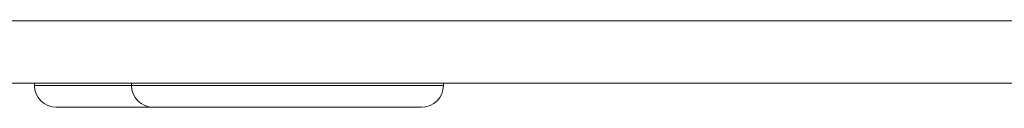
# Model space of a CAD drawing. Units: inches. Extents: x 0 to 33.1, y 0 to 23.4.
# Drawn here: x 16.5 to 17.3, y 11 to 11.1 of the extents above; entities that cross this region are included whole.
import ezdxf

# ---------------------------------------------------------------- set-up
doc = ezdxf.new("R2010")
doc.units = ezdxf.units.IN
doc.header["$MEASUREMENT"] = 0
doc.layers.add('Calque 1', color=7, linetype='Continuous')

msp = doc.modelspace()

# ---------------------------------------------------------------- linework, layer by layer
at = {"layer": 'Calque 1', "lineweight": 0}
for points in [[(16.47193, 11.11318), (19.04594, 11.11318)], [(16.47192, 11.06199), (19.04594, 11.06199)], [(16.54633, 11.06199), (16.54633, 11.06003)], [(16.62599, 11.06199), (16.62599, 11.06003)], [(16.88191, 11.06003), (16.88191, 11.06199)], [(16.54633, 11.06003), (16.54703, 11.06003), (16.54913, 11.06003), (16.55258, 11.06003), (16.55739, 11.06003), (16.56347, 11.06003), (16.57076, 11.06003), (16.57919, 11.06003), (16.58867, 11.06003), (16.59907, 11.06003), (16.61031, 11.06003), (16.62224, 11.06003), (16.626, 11.06003)], [(16.54633, 11.06003), (16.54666, 11.05658), (16.54767, 11.05324), (16.54931, 11.05019), (16.55152, 11.04751), (16.5542, 11.0453), (16.55726, 11.04366), (16.56059, 11.04265), (16.56405, 11.04231)], [(16.62599, 11.06003), (16.62634, 11.05658), (16.62736, 11.05324), (16.62898, 11.05019), (16.63119, 11.04751), (16.63387, 11.0453), (16.63694, 11.04366), (16.64026, 11.04265), (16.64372, 11.04231)], [(16.626, 11.06003), (16.62669, 11.06003), (16.62879, 11.06003), (16.63226, 11.06003), (16.63706, 11.06003), (16.64314, 11.06003), (16.65043, 11.06003), (16.65886, 11.06003), (16.66833, 11.06003), (16.67875, 11.06003), (16.68997, 11.06003), (16.7019, 11.06003), (16.71442, 11.06003), (16.72735, 11.06003), (16.74058, 11.06003), (16.75396, 11.06003), (16.76733, 11.06003), (16.78056, 11.06003), (16.79349, 11.06003), (16.806, 11.06003), (16.81793, 11.06003), (16.82917, 11.06003), (16.83957, 11.06003), (16.84904, 11.06003), (16.85747, 11.06003), (16.86476, 11.06003), (16.87085, 11.06003), (16.87564, 11.06003), (16.87911, 11.06003), (16.88121, 11.06003), (16.8819, 11.06003)], [(16.86419, 11.04231), (16.86765, 11.04265), (16.87097, 11.04366), (16.87404, 11.0453), (16.87672, 11.04751), (16.87892, 11.05019), (16.88055, 11.05324), (16.88156, 11.05658), (16.88191, 11.06003)], [(16.64372, 11.04231), (16.63787, 11.04231), (16.62645, 11.04231), (16.61563, 11.04231), (16.60555, 11.04231), (16.59633, 11.04231), (16.58809, 11.04231), (16.58094, 11.04231), (16.57497, 11.04231), (16.57023, 11.04231), (16.56681, 11.04231), (16.56473, 11.04231), (16.56405, 11.04231)], [(16.86419, 11.04231), (16.86349, 11.04231), (16.86142, 11.04231), (16.85801, 11.04231), (16.85327, 11.04231), (16.84729, 11.04231), (16.84013, 11.04231), (16.8319, 11.04231), (16.82269, 11.04231), (16.8126, 11.04231), (16.80179, 11.04231), (16.79036, 11.04231), (16.77848, 11.04231), (16.7663, 11.04231), (16.75395, 11.04231), (16.7416, 11.04231), (16.72943, 11.04231), (16.71755, 11.04231), (16.70612, 11.04231), (16.6953, 11.04231), (16.68522, 11.04231), (16.67601, 11.04231), (16.66777, 11.04231), (16.66062, 11.04231), (16.65463, 11.04231), (16.6499, 11.04231), (16.64648, 11.04231), (16.64441, 11.04231), (16.64372, 11.04231)]]:
    msp.add_lwpolyline(points, dxfattribs=at)

doc.saveas('drawing.dxf')
